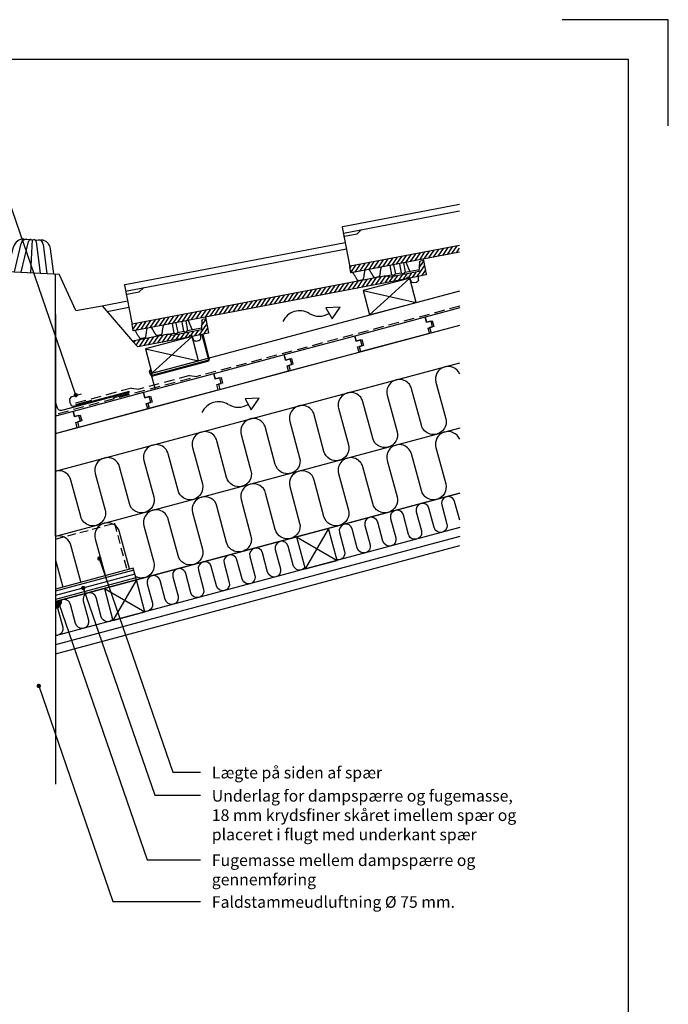
# Model space of a CAD drawing. Extents: x -2514 to -414, y -1089 to 1881.
# Drawn here: x -1392 to -414, y 396 to 1881 of the extents above; entities that cross this region are included whole.
import ezdxf

# ---------------------------------------------------------------- set-up
doc = ezdxf.new("R2010")
doc.units = 0
doc.header["$LTSCALE"] = 5
doc.linetypes.add('HIDDEN2', pattern=[4.7625, 3.175, -1.5875])
doc.linetypes.add('SNIT2', pattern=[20, 10, -2, 2, -2, 2, -2])
doc.layers.get('0').update_dxf_attribs({"linetype": 'CONTINUOUS'})
for name, color, linetype in [('LAFARGE09-C--', 3, 'SNIT2'), ('LAFARGE09-S--', 1, 'CONTINUOUS'), ('LAFARGE99--S-2', 8, 'CONTINUOUS'), ('LAFARGE99--T-', 1, 'CONTINUOUS'), ('LAFARGE99-A--1', 6, 'CONTINUOUS'), ('LAFARGE99-A--3', 6, 'HIDDEN2'), ('LAFARGE99-A--8', 2, 'CONTINUOUS'), ('LAFARGE99-E--1', 8, 'CONTINUOUS'), ('LAFARGE99-I--', 30, 'CONTINUOUS'), ('LAFARGE99-M--2', 52, 'CONTINUOUS'), ('LAFARGE99-O--', 1, 'CONTINUOUS'), ('LAFARGE99-T--', 3, 'CONTINUOUS')]:
    doc.layers.add(name, color=color, linetype=linetype)
doc.styles.add('ARIAL', font='ARIAL.TTF')
pattern_1 = [(40.8, (-2368.4186, -1641.651), (-3.267103, 3.784975), [])]

# ---------------------------------------------------------------- blocks, each defined once
blk = doc.blocks.new('Modelramme A4_1-10')
blk.add_lwpolyline([(3150, 2810), (3150, 2970), (2990, 2970)])
blk.add_lwpolyline([(1110, 60), (3090, 60), (3090, 2910), (1110, 2910)], close=True)
blk = doc.blocks.new('A$C2B6A0C8F')
at = {"color": 0}
for p, q in [((0, 0), (-82.1, -22)), ((-88.2, -18.5), (-89.5, -13.6)), ((-86, -7.5), (-71.5, -3.6))]:
    blk.add_line(p, q, dxfattribs=at)
for centre, start, end in [((-84.7, -12.3), 105, 195), ((-83.4, -17.2), 195, 285)]:
    blk.add_arc(centre, 5, start, end, dxfattribs=at)
blk = doc.blocks.new('A$C41B10DA2')
at = {"layer": 'LAFARGE99--S-2'}
h = blk.add_hatch(dxfattribs=at)
h.set_pattern_fill('_USER', color=256, scale=5, angle=40.8, style=0, pattern_type=0)
h.set_pattern_definition(pattern_1)
edge = h.paths.add_edge_path()
edge.add_line((-34.1, 12.5), (-422.5, 41.1))
edge.add_arc((-422.5, 40.6), 0.5, 85.8, 175.8)
edge.add_line((-423, 40.6), (-423.7, 31.6))
edge.add_arc((-423.2, 31.6), 0.5, 175.8, 265.8)
edge.add_line((-423.2, 31.1), (-5.3, 0.4))
edge.add_arc((-5.2, 1.4), 1, 265.8, 340.8)
edge.add_line((-4.3, 1.1), (-4.1, 1.6))
edge.add_ellipse((-3.1, 1.2), major_axis=(-0.944, 0.329), ratio=0.998751, start_angle=-75.0179, end_angle=0, ccw=False)
edge.add_line((-3.1, 2.2), (-1, 2.1))
edge.add_arc((-1.1, 1.1), 1, 5.8, 85.8, ccw=False)
edge.add_line((-0.1, 1.2), (0, 0))
edge.add_line((0, 0), (24.6, -1.8))
edge.add_arc((24.6, -1.3), 0.5, 265.8, 355.8)
edge.add_line((25.1, -1.3), (25.6, 5.1))
edge.add_line((25.6, 5.1), (-25.9, 8.9))
edge.add_line((-25.9, 8.9), (-34.1, 12.5))
h = blk.add_hatch(dxfattribs=at)
h.set_pattern_fill('_USER', color=256, scale=5, angle=40.8, style=0, pattern_type=0)
h.set_pattern_definition(pattern_1)
h.paths.add_polyline_path([(26.7, 20.1), (22.3, 20.4, 0.339454), (20.2, 19.1), (15.9, 5.9), (25.6, 5.1)])
at = {"color": 30, "linetype": 'Continuous'}
for p, q in [((-418.6, 100.9), (-423, 40.6)), ((-419.2, 92), (-81.1, 67.1)), ((-417.5, 101.9), (-80.3, 77.1)), ((-399.7, 85.5), (-391.3, 89.9)), ((-418.6, 86.9), (-399.7, 85.5)), ((-24.4, 26), (-25.4, 11.9)), ((-18.4, 25.6), (-19.4, 11.5)), ((-9.4, 24.9), (-10.4, 10.8)), ((-3.4, 24.5), (-4.5, 10.4)), ((2.5, 9.8), (0.9, 24.2)), ((26.9, 22.3), (26.7, 20.1)), ((-34.1, 12.5), (-25.4, 11.9)), ((-21.9, 9.9), (-23.2, 10)), ((-19.4, 11.5), (-10.4, 10.8)), ((-7, 8.8), (-8.2, 8.9)), ((-4.5, 10.4), (16.8, 8.8)), ((0, 0), (0.5, -4.7)), ((0.5, -4.7), (0.6, -5.6)), ((3.3, -8.3), (4.2, -8.3)), ((4.2, -8.3), (7.7, -8.6)), ((7.7, -8.6), (8.5, -8.6)), ((11.6, -6.6), (11.8, -5.9)), ((11.8, -5.9), (13.5, -1))]:
    blk.add_line(p, q, dxfattribs=at)
at = {"linetype": 'Continuous'}
for p, q in [((-423.7, 31.6), (-423, 40.6)), ((-5.3, 0.4), (-423.2, 31.1)), ((-34.1, 12.5), (-422.5, 41.1)), ((20.2, 19), (15.9, 5.9)), ((26.7, 20.1), (22.3, 20.4)), ((26.7, 20.1), (25.1, -1.3)), ((-34.1, 12.5), (-25.9, 8.9)), ((15.9, 5.9), (-25.9, 8.9)), ((-4.3, 1.1), (-4.1, 1.6)), ((-3.1, 2.2), (-1, 2.1)), ((-0.1, 1.2), (0, 0)), ((24.6, -1.8), (0, 0))]:
    blk.add_line(p, q, dxfattribs=at)
at = {"color": 30, "linetype": 'Continuous', "extrusion": (4.4844e-18, 6.10659e-17, -1)}
for centre, radius, start, end in [((417.6, 100.9), 1, 4.2, 94.2), ((418.7, 85.9), 1, 4.2, 94.2), ((25.8, 10.1), 1.8, 101.458, 161.4605), ((23.1, 11), 1, 274.2, 344.7288), ((21.9, 10.9), 1, 203.6712, 274.2), ((19.3, 9.7), 1.8, 26.9395, 86.942), ((10.8, 9), 1.8, 101.458, 161.4605), ((8.1, 9.9), 1, 274.2, 344.7288), ((6.9, 9.8), 1, 203.6712, 274.2), ((4.4, 8.6), 1.8, 26.9395, 86.942), ((-3.6, -5.3), 3, 274.2, 339.2), ((-8.7, -5.7), 3, 209.2, 274.2), ((-8.7, -5.7), 3, 199.2, 209.2)]:
    blk.add_arc(centre, radius, start, end, dxfattribs=at)
at = {"linetype": 'Continuous', "extrusion": (4.4844e-18, 6.10659e-17, -1)}
for centre, radius, start, end in [((423.2, 31.6), 0.5, 274.2, 4.2), ((-22.1, 18.4), 2, 17.2725, 94.2), ((5.2, 1.4), 1, 199.2, 274.2), ((1.1, 1.1), 1, 94.2, 174.2), ((-24.6, -1.3), 0.5, 184.2, 274.2)]:
    blk.add_arc(centre, radius, start, end, dxfattribs=at)
at = {"linetype": 'Continuous', "extrusion": (-4.4844e-18, -6.10659e-17, -1)}
blk.add_arc((422.5, 40.6), 0.5, 4.2, 94.2, dxfattribs=at)
at = {"linetype": 'Continuous'}
blk.add_ellipse((-3.1, 1.2), major_axis=(-0.944, 0.329), ratio=0.998751, start_param=4.973876, end_param=6.283185, dxfattribs=at)
at = {"color": 30, "linetype": 'Continuous'}
blk.add_ellipse((3.6, -5.3), major_axis=(2.99, -0.22), ratio=1, start_param=3.316126, end_param=3.577925, dxfattribs=at)
for points, knots in [([(-420.4, 29.6), (-420.4, 29.7), (-420.5, 30), (-420.8, 30.4), (-421.3, 30.8), (-421.7, 30.9), (-421.9, 31)], [0, 0, 0, 0, 0.1587799, 0.3780293, 0.6291989, 0.8972241, 0.8972241, 0.8972241, 0.8972241]), ([(-417.1, 18.1), (-417.2, 18.4), (-417.4, 19.3), (-417.8, 20.5), (-418.3, 21.7), (-418.8, 23.7), (-419.4, 25.8), (-419.9, 27.8), (-420.2, 29.1), (-420.4, 29.6)], [0, 0, 0, 0, 0.066206, 0.222102, 0.372896, 0.508461, 0.68891, 0.875429, 1, 1, 1, 1]), ([(-415.3, 16.5), (-415.5, 16.5), (-415.7, 16.6), (-416.1, 16.8), (-416.6, 17.1), (-416.9, 17.5), (-417, 17.8), (-417.1, 18), (-417.1, 18.1)], [0, 0, 0, 0, 0.072152, 0.336575, 0.552413, 0.736921, 0.894103, 1, 1, 1, 1]), ([(-408.2, 17.4), (-408.2, 17.3), (-408.3, 17.1), (-408.6, 16.7), (-409.2, 16.4), (-409.6, 16.2), (-409.9, 16.1), (-410.2, 16.1)], [0, 0, 0, 0, 0.100899, 0.305774, 0.596513, 0.856862, 1, 1, 1, 1]), ([(-403.3, 28.3), (-403.5, 27.8), (-404, 26.8), (-404.6, 25.3), (-405.3, 23.8), (-406, 22), (-406.8, 20.1), (-407.5, 19), (-408, 17.8), (-408.2, 17.4)], [0, 0, 0, 0, 0.130677, 0.266457, 0.397185, 0.525209, 0.707888, 0.895601, 1, 1, 1, 1]), ([(-401.6, 29.5), (-401.8, 29.5), (-402.2, 29.4), (-402.6, 29.1), (-403, 28.8), (-403.2, 28.6), (-403.3, 28.4), (-403.3, 28.4)], [0.1119358, 0.1119358, 0.1119358, 0.1119358, 0.3535542, 0.5858321, 0.7841366, 0.9532324, 1, 1, 1, 1]), ([(-395.3, 27.1), (-395.3, 27.2), (-395.4, 27.5), (-395.7, 28), (-396.2, 28.6), (-396.7, 29), (-397.3, 29.1), (-397.5, 29.2)], [0, 0, 0, 0, 0.0716197, 0.2767934, 0.4966038, 0.7142283, 0.8315556, 0.8315556, 0.8315556, 0.8315556]), ([(-392.2, 16.2), (-392.2, 16.3), (-392.3, 16.7), (-392.6, 17.4), (-392.9, 18.6), (-393.2, 19.6), (-393.4, 20.6), (-393.7, 21.6), (-394, 22.8), (-394.4, 24.2), (-394.8, 25.6), (-395.1, 26.6), (-395.2, 27.1)], [0, 0, 0, 0, 0.009001, 0.112899, 0.224016, 0.364167, 0.427333, 0.488938, 0.615003, 0.746194, 0.87599, 1, 1, 1, 1]), ([(-390.4, 14.7), (-390.6, 14.7), (-390.9, 14.8), (-391.3, 15), (-391.7, 15.3), (-392, 15.7), (-392.1, 16), (-392.2, 16.1), (-392.2, 16.2)], [0, 0, 0, 0, 0.117711, 0.377867, 0.592153, 0.775724, 0.931579, 1, 1, 1, 1]), ([(-385.2, 14.3), (-385, 14.3), (-384.7, 14.3), (-384.3, 14.5), (-383.9, 14.8), (-383.5, 15.1), (-383.3, 15.4), (-383.3, 15.5), (-383.2, 15.6)], [0, 0, 0, 0, 0.117711, 0.377867, 0.592153, 0.775724, 0.931579, 1, 1, 1, 1]), ([(-378.7, 25.8), (-378.7, 25.7), (-379.1, 25), (-379.6, 23.8), (-380.3, 22.2), (-381.1, 20.4), (-381.9, 18.5), (-382.6, 16.9), (-383.1, 15.9), (-383.2, 15.6)], [0, 0, 0, 0, 0.048126, 0.201839, 0.352353, 0.499582, 0.705242, 0.915301, 1, 1, 1, 1]), ([(-376, 27.6), (-376.1, 27.6), (-376.6, 27.6), (-377.2, 27.4), (-377.8, 27), (-378.2, 26.6), (-378.5, 26.2), (-378.6, 25.9), (-378.7, 25.8)], [0.0995666, 0.0995666, 0.0995666, 0.0995666, 0.2109371, 0.4203564, 0.6045338, 0.7685624, 0.9133952, 1, 1, 1, 1]), ([(-385.2, 14.3), (-385.9, 14.3), (-387.6, 14.5), (-389.3, 14.6), (-390.4, 14.7), (-390.4, 14.7)], [0, 0, 0, 0, 0.373845, 0.997137, 1, 1, 1, 1])]:
    blk.add_open_spline(points, degree=3, knots=knots, dxfattribs=at)
for points, degree in [([(-410.2, 16.1), (-415.3, 16.5)], 1), ([(-401.3, 29.5), (-401.3, 29.5), (-401.3, 29.5), (-401.3, 29.5)], 3)]:
    blk.add_open_spline(points, degree=degree, dxfattribs=at)
blk = doc.blocks.new('Vent pil')
at = {"color": 0, "linetype": 'ByBlock'}
for p, q in [((86.5, 21.6), (65.1, 20.7)), ((65.1, 20.7), (74.4, 3.9)), ((74.4, 3.9), (86.5, 21.6))]:
    blk.add_line(p, q, dxfattribs=at)
for centre, start, end in [((25.4, -11.6), 58.7473, 155.5445), ((54.8, 35.9), 237.7635, 302.3707)]:
    blk.add_arc(centre, 27.9, start, end, dxfattribs=at)
blk = doc.blocks.new('A$C3B4C7E41')
at = {"color": 30, "linetype": 'Continuous'}
for p, q in [((-79.1, 103.9), (97.1, 137.5)), ((-78.2, 93.9), (97.1, 127.4)), ((-79.9, 102.8), (-68.6, 43.3)), ((-76.3, 89.2), (-57.6, 92.7)), ((-57.6, 92.7), (-50.7, 99.2))]:
    blk.add_line(p, q, dxfattribs=at)
at = {"linetype": 'Continuous'}
for p, q in [((97.1, 75.4), (-68.2, 43.9)), ((97.1, 65.3), (-66.3, 34.1)), ((-66.9, 34.5), (-68.6, 43.3))]:
    blk.add_line(p, q, dxfattribs=at)
at = {"color": 30, "linetype": 'Continuous', "extrusion": (-1.14734e-17, 6.01458e-17, -1)}
for centre in [(78.9, 102.9), (76.1, 88.2)]:
    blk.add_arc(centre, 1, 349.2, 79.2, dxfattribs=at)
at = {"linetype": 'Continuous', "extrusion": (1.14734e-17, -6.01458e-17, -1)}
blk.add_arc((68.1, 43.4), 0.5, 349.2, 79.2, dxfattribs=at)
at = {"linetype": 'Continuous', "extrusion": (-1.14734e-17, 6.01458e-17, -1)}
blk.add_arc((66.4, 34.6), 0.5, 259.2, 349.2, dxfattribs=at)
at = {"color": 30, "linetype": 'Continuous'}
for points, knots in [([(-63.2, 33.4), (-63.2, 33.5), (-63.4, 33.7), (-63.8, 34.1), (-64.3, 34.3), (-64.8, 34.4), (-65, 34.3)], [0, 0, 0, 0, 0.1587799, 0.3780293, 0.6291989, 0.8972241, 0.8972241, 0.8972241, 0.8972241]), ([(-57.1, 23.1), (-57.2, 23.4), (-57.7, 24.2), (-58.3, 25.3), (-59.1, 26.3), (-60.1, 28.1), (-61.2, 30), (-62.2, 31.7), (-62.9, 32.9), (-63.1, 33.4)], [0, 0, 0, 0, 0.066206, 0.222102, 0.372896, 0.508461, 0.68891, 0.875429, 1, 1, 1, 1]), ([(-46.3, 36.6), (-46.4, 36), (-46.6, 34.9), (-46.8, 33.3), (-47.1, 31.7), (-47.3, 29.7), (-47.6, 27.8), (-48, 26.4), (-48.2, 25.2), (-48.2, 24.8)], [0, 0, 0, 0, 0.130677, 0.266457, 0.397185, 0.525209, 0.707888, 0.895601, 1, 1, 1, 1]), ([(-45, 38.1), (-45.2, 38.1), (-45.5, 37.9), (-45.9, 37.5), (-46.2, 37.1), (-46.3, 36.8), (-46.3, 36.7), (-46.3, 36.6)], [0.1119358, 0.1119358, 0.1119358, 0.1119358, 0.3535542, 0.5858321, 0.7841366, 0.9532324, 1, 1, 1, 1]), ([(-38.3, 37.5), (-38.3, 37.6), (-38.5, 37.9), (-38.9, 38.3), (-39.6, 38.7), (-40.2, 38.9), (-40.8, 38.9), (-41, 38.9)], [0, 0, 0, 0, 0.0716197, 0.2767934, 0.4966038, 0.7142283, 0.8315556, 0.8315556, 0.8315556, 0.8315556]), ([(-32.5, 27.8), (-32.5, 27.8), (-32.8, 28.2), (-33.1, 28.8), (-33.7, 29.9), (-34.3, 30.8), (-34.8, 31.7), (-35.3, 32.6), (-36, 33.7), (-36.7, 34.9), (-37.5, 36.2), (-38, 37), (-38.2, 37.5)], [0, 0, 0, 0, 0.009001, 0.112899, 0.224016, 0.364167, 0.427333, 0.488938, 0.615003, 0.746194, 0.87599, 1, 1, 1, 1]), ([(-21.9, 40.5), (-21.9, 40.4), (-22.1, 39.6), (-22.3, 38.3), (-22.5, 36.7), (-22.8, 34.7), (-23.1, 32.7), (-23.4, 30.9), (-23.6, 29.8), (-23.6, 29.5)], [0, 0, 0, 0, 0.048126, 0.201839, 0.352353, 0.499582, 0.705242, 0.915301, 1, 1, 1, 1]), ([(-19.8, 43), (-19.9, 42.9), (-20.4, 42.7), (-20.9, 42.4), (-21.3, 41.9), (-21.7, 41.4), (-21.8, 40.9), (-21.9, 40.7), (-21.9, 40.6)], [0.0995666, 0.0995666, 0.0995666, 0.0995666, 0.2109371, 0.4203564, 0.6045338, 0.7685624, 0.9133952, 1, 1, 1, 1]), ([(-54.9, 22), (-55.1, 22), (-55.3, 22), (-55.7, 22.1), (-56.2, 22.3), (-56.6, 22.6), (-56.9, 22.9), (-57, 23), (-57, 23.1)], [0, 0, 0, 0, 0.072152, 0.336575, 0.552413, 0.736921, 0.894103, 1, 1, 1, 1]), ([(-48.3, 24.8), (-48.3, 24.7), (-48.3, 24.4), (-48.5, 24), (-48.9, 23.5), (-49.3, 23.2), (-49.5, 23.1), (-49.8, 23)], [0, 0, 0, 0, 0.100899, 0.305774, 0.596513, 0.856862, 1, 1, 1, 1]), ([(-30.4, 26.7), (-30.6, 26.7), (-30.9, 26.7), (-31.3, 26.8), (-31.8, 27), (-32.1, 27.3), (-32.4, 27.6), (-32.5, 27.7), (-32.5, 27.8)], [0, 0, 0, 0, 0.117711, 0.377867, 0.592153, 0.775724, 0.931579, 1, 1, 1, 1]), ([(-25.3, 27.7), (-25.9, 27.6), (-27.6, 27.2), (-29.3, 26.9), (-30.4, 26.7), (-30.4, 26.7)], [0, 0, 0, 0, 0.373845, 0.997137, 1, 1, 1, 1]), ([(-25.3, 27.7), (-25.1, 27.7), (-24.7, 27.9), (-24.4, 28.1), (-24.1, 28.5), (-23.8, 28.9), (-23.7, 29.2), (-23.7, 29.3), (-23.6, 29.5)], [0, 0, 0, 0, 0.117711, 0.377867, 0.592153, 0.775724, 0.931579, 1, 1, 1, 1])]:
    blk.add_open_spline(points, degree=3, knots=knots, dxfattribs=at)
for points, degree in [([(-44.7, 38.2), (-44.7, 38.2), (-44.7, 38.2), (-44.7, 38.2)], 3), ([(-49.8, 23), (-54.9, 22)], 1)]:
    blk.add_open_spline(points, degree=degree, dxfattribs=at)
at = {"layer": 'LAFARGE99--S-2'}
for p, q in [((85.5, 63), (93.4, 74.7)), ((9.1, 48.5), (17, 60.2)), ((16, 49.8), (24, 61.5)), ((23, 51.1), (30.9, 62.8)), ((29.9, 52.4), (37.9, 64.1)), ((36.9, 53.8), (44.8, 65.5)), ((43.8, 55.1), (51.8, 66.8)), ((50.8, 56.4), (58.7, 68.1)), ((57.7, 57.7), (65.7, 69.4)), ((64.7, 59.1), (72.6, 70.8)), ((71.6, 60.4), (79.6, 72.1)), ((78.6, 61.7), (86.5, 73.4)), ((92.4, 64.4), (97.1, 71.3)), ((-66.9, 34.5), (-59.4, 45.6)), ((-60.4, 35.2), (-52.4, 46.9)), ((-53.4, 36.5), (-45.5, 48.2)), ((-46.5, 37.9), (-38.5, 49.6)), ((-39.5, 39.2), (-31.6, 50.9)), ((-32.6, 40.5), (-24.6, 52.2)), ((-25.6, 41.8), (-17.7, 53.5)), ((-18.7, 43.2), (-10.7, 54.9)), ((-11.7, 44.5), (-3.8, 56.2)), ((-4.8, 45.8), (3.2, 57.5)), ((2.1, 47.1), (10.1, 58.8)), ((-68.2, 41.5), (-66.3, 44.3))]:
    blk.add_line(p, q, dxfattribs=at)
blk = doc.blocks.new('A$C41BA4DAB')
at = {"layer": 'LAFARGE99--S-2'}
h = blk.add_hatch(dxfattribs=at)
h.set_pattern_fill('_USER', color=256, scale=5, angle=55.8, style=0, pattern_type=0)
h.set_pattern_definition([(55.8, (1733.829, -1420.9434), (-4.135403, 2.810417), [])])
edge = h.paths.add_edge_path()
edge.add_arc((16.7, 25.6), 1, 280.8, 355.8)
edge.add_line((17.7, 25.5), (17.8, 26.1))
edge.add_ellipse((18.8, 26), major_axis=(-0.997, 0.073), ratio=0.998751, start_angle=284.9821, end_angle=360, ccw=False)
edge.add_line((18.6, 27), (20.6, 27.3))
edge.add_arc((20.8, 26.4), 1, 20.8, 100.8, ccw=False)
edge.add_line((21.7, 26.7), (22.1, 25.6))
edge.add_line((22.1, 25.6), (46.4, 30.2))
edge.add_arc((46.3, 30.7), 0.5, 280.8, 370.8)
edge.add_line((46.7, 30.8), (42.7, 51.9))
edge.add_line((42.7, 51.9), (38.4, 51.1))
edge.add_arc((38.7, 49.1), 2, 100.8, 175.8)
edge.add_line((36.7, 49.3), (36, 35.4))
edge.add_line((36, 35.4), (-5.2, 27.5))
edge.add_line((-5.2, 27.5), (-14, 28.9))
edge.add_line((-14, 28.9), (-68, 18.6))
edge.add_line((-68, 18.6), (-60, 9.9))
edge.add_line((-60, 9.9), (16.9, 24.6))
h = blk.add_hatch(dxfattribs=at)
h.set_pattern_fill('_USER', color=256, scale=5, angle=55.8, style=0, pattern_type=0)
h.set_pattern_definition([(55.8, (1343.282, -1183.311), (-4.135403, 2.810417), [])])
h.paths.add_polyline_path([(-356.5, -36.4), (-396.6, -44.1, 0.414214), (-397, -44.7), (-395.3, -53.5, 0.414214), (-394.7, -53.9), (-357.7, -46.9)])
at = {"color": 30, "linetype": 'Continuous'}
for p, q in [((-246.1, 123), (-235.7, 165.9)), ((-235.9, 122.4), (-224.8, 168.6)), ((-231.8, 172.3), (-205.5, 170.8)), ((-221.4, 121.6), (-218.7, 171.6)), ((-206.8, 120.8), (-212.9, 168)), ((-196.6, 120.3), (-202.3, 164.1)), ((-256.2, 123.5), (-247.2, 160.8)), ((-186.5, 119.7), (-191.4, 157.8)), ((-113.8, 71.9), (-75.4, 79.3)), ((-106.3, 63.2), (-73.5, 69.5)), ((-2.3, 45.6), (0.4, 31.6)), ((6.6, 47.2), (9.2, 33.3)), ((12.5, 48.4), (15.1, 34.4)), ((22, 35.8), (16.7, 49.2)), ((42.2, 54.8), (42.7, 51.9)), ((-14, 28.9), (-5.5, 30.5)), ((-8.1, 44.4), (-5.5, 30.5)), ((0.4, 31.6), (9.2, 33.3)), ((13.1, 32.3), (11.9, 32)), ((15.1, 34.4), (36.1, 38.5)), ((-407.5, 15.9), (-348.6, 27.2)), ((-406.6, 5.9), (-349.9, 16.7)), ((-1.6, 29.5), (-2.8, 29.2)), ((22.1, 25.6), (23.8, 21.1)), ((23.8, 21.1), (24.1, 20.4)), ((27.5, 18.5), (28.3, 18.6)), ((28.3, 18.6), (31.8, 19.3)), ((31.8, 19.3), (32.6, 19.4)), ((35, 22.2), (35.1, 22.9)), ((35.1, 22.9), (35.4, 28.1)), ((-408.3, 14.8), (-397, -44.7)), ((-404.7, 1.2), (-386, 4.7)), ((-386, 4.7), (-379.1, 11.2))]:
    blk.add_line(p, q, dxfattribs=at)
at = {"color": 0, "linetype": 'ByBlock'}
for p, q in [((-309.3, 34.7), (-264.2, 123.9)), ((-264.2, 123.9), (-256.2, 123.5)), ((-259, -275.8), (-259, 123.7)), ((-186.5, 119.7), (-178.5, 119.3)), ((-184, -275.8), (-184, 119.4)), ((-153.1, 64.5), (-178.5, 119.3)), ((-153.1, 64.5), (-113.8, 71.9)), ((-113.8, 71.9), (-68, 18.6)), ((-348.6, 27.2), (-309.3, 34.7)), ((-348.6, 27.2), (-356.5, -36.4))]:
    blk.add_line(p, q, dxfattribs=at)
blk.add_line((-256.2, 123.5), (-186.5, 119.7))
at = {"linetype": 'Continuous'}
for p, q in [((36.7, 49.2), (36, 35.4)), ((42.7, 51.9), (38.4, 51.1)), ((42.7, 51.9), (46.7, 30.8)), ((36, 35.4), (-5.2, 27.5)), ((46.4, 30.2), (22.1, 25.6)), ((-14, 28.9), (-68, 18.6)), ((-68, 18.6), (-60, 9.9)), ((16.9, 24.6), (-60, 9.9)), ((-14, 28.9), (-5.2, 27.5)), ((17.7, 25.5), (17.8, 26.1)), ((18.6, 27), (20.6, 27.3)), ((21.7, 26.7), (22.1, 25.6)), ((-356.5, -36.4), (-396.6, -44.1)), ((-356.5, -36.4), (-357.7, -46.9)), ((-395.3, -53.5), (-397, -44.7)), ((-357.7, -46.9), (-394.7, -53.9))]:
    blk.add_line(p, q, dxfattribs=at)
at = {"color": 30, "linetype": 'Continuous'}
for centre, radius, start, end in [((-232.6, 157.3), 15, 86.909, 166.4302), ((-227.9, 164), 8, 86.909, 166.4302), ((-220.9, 167.7), 4, 86.909, 166.4302), ((-216.9, 167.5), 4, 7.3878, 86.909), ((-210.3, 163.1), 8, 7.3878, 86.909), ((-206.3, 155.9), 15, 7.3878, 86.909)]:
    blk.add_arc(centre, radius, start, end, dxfattribs=at)
at = {"linetype": 'Continuous', "extrusion": (-1.14734e-17, 6.01458e-17, -1)}
for centre, radius, start, end in [((-38.7, 49.1), 2, 2.2725, 79.2), ((-46.3, 30.7), 0.5, 169.2, 259.2), ((-16.7, 25.6), 1, 184.2, 259.2), ((-20.8, 26.4), 1, 79.2, 159.2), ((394.8, -53.4), 0.5, 259.2, 349.2)]:
    blk.add_arc(centre, radius, start, end, dxfattribs=at)
at = {"color": 30, "linetype": 'Continuous', "extrusion": (-1.14734e-17, 6.01458e-17, -1)}
for centre, radius, start, end in [((5.4, 28.7), 1.8, 86.458, 146.4605), ((3, 30.2), 1, 259.2, 329.7288), ((1.8, 30.4), 1, 188.6712, 259.2), ((-0.9, 29.9), 1.8, 11.9395, 71.942), ((-9.4, 31.5), 1.8, 86.458, 146.4605), ((-11.7, 33), 1, 259.2, 329.7288), ((-12.9, 33.3), 1, 188.6712, 259.2), ((-15.7, 32.7), 1.8, 11.9395, 71.942), ((407.3, 14.9), 1, 349.2, 79.2), ((-26.9, 21.4), 3, 259.2, 324.2), ((-32, 22.4), 3, 194.2, 259.2), ((-32, 22.4), 3, 184.2, 194.2), ((404.5, 0.2), 1, 349.2, 79.2)]:
    blk.add_arc(centre, radius, start, end, dxfattribs=at)
at = {"linetype": 'Continuous', "extrusion": (1.14734e-17, -6.01458e-17, -1)}
blk.add_arc((396.5, -44.6), 0.5, 349.2, 79.2, dxfattribs=at)
at = {"linetype": 'Continuous'}
blk.add_ellipse((18.8, 26), major_axis=(-0.997, 0.073), ratio=0.998751, start_param=4.973876, end_param=6.283185, dxfattribs=at)
at = {"color": 30, "linetype": 'Continuous'}
blk.add_ellipse((26.9, 21.4), major_axis=(2.95, 0.56), ratio=1, start_param=3.316126, end_param=3.577925, dxfattribs=at)
for points, knots in [([(-391.6, -54.6), (-391.6, -54.5), (-391.8, -54.3), (-392.2, -53.9), (-392.7, -53.7), (-393.2, -53.6), (-393.4, -53.7)], [0, 0, 0, 0, 0.1587799, 0.3780293, 0.6291989, 0.8972241, 0.8972241, 0.8972241, 0.8972241]), ([(-385.5, -64.9), (-385.6, -64.6), (-386.1, -63.8), (-386.7, -62.7), (-387.5, -61.7), (-388.5, -59.9), (-389.6, -58), (-390.6, -56.3), (-391.3, -55.1), (-391.6, -54.6)], [0, 0, 0, 0, 0.066206, 0.222102, 0.372896, 0.508461, 0.68891, 0.875429, 1, 1, 1, 1]), ([(-374.8, -51.4), (-374.8, -52), (-375, -53.1), (-375.2, -54.7), (-375.5, -56.3), (-375.8, -58.3), (-376, -60.2), (-376.4, -61.6), (-376.6, -62.8), (-376.6, -63.2)], [0, 0, 0, 0, 0.130677, 0.266457, 0.397185, 0.525209, 0.707888, 0.895601, 1, 1, 1, 1]), ([(-373.4, -49.9), (-373.6, -49.9), (-373.9, -50.1), (-374.3, -50.5), (-374.6, -50.9), (-374.7, -51.2), (-374.7, -51.3), (-374.7, -51.4)], [0.1119358, 0.1119358, 0.1119358, 0.1119358, 0.3535542, 0.5858321, 0.7841366, 0.9532324, 1, 1, 1, 1]), ([(-383.3, -66), (-383.5, -66), (-383.7, -66), (-384.1, -65.9), (-384.7, -65.7), (-385, -65.4), (-385.3, -65.1), (-385.4, -65), (-385.5, -64.9)], [0, 0, 0, 0, 0.072152, 0.336575, 0.552413, 0.736921, 0.894103, 1, 1, 1, 1]), ([(-376.7, -63.2), (-376.7, -63.3), (-376.7, -63.6), (-376.9, -64), (-377.3, -64.5), (-377.7, -64.8), (-377.9, -64.9), (-378.3, -65)], [0, 0, 0, 0, 0.100899, 0.305774, 0.596513, 0.856862, 1, 1, 1, 1])]:
    blk.add_open_spline(points, degree=3, knots=knots, dxfattribs=at)
for points, degree in [([(-373.2, -49.8), (-373.2, -49.8), (-373.2, -49.8), (-373.2, -49.8)], 3), ([(-378.3, -65), (-383.3, -66)], 1)]:
    blk.add_open_spline(points, degree=degree, dxfattribs=at)
blk = doc.blocks.new('A$C79F61F58')
at = {"layer": 'LAFARGE99-T--', "color": 2}
for points in [[(609.7, 189.2), (557.6, 175.3), (559.7, 167.6), (568.4, 169.9), (570.7, 161.2), (564.4, 159.5), (566.5, 151.8), (609.7, 163.4)], [(0, 0), (32.9, 8.8), (30.8, 16.5), (37.5, 18.3), (35.2, 27), (28.5, 25.2), (26.4, 33), (0, 25.9)]]:
    blk.add_lwpolyline(points, dxfattribs=at)
for points in [[(462.2, 141.4), (464.5, 132.7), (458.2, 131), (460.2, 123.3), (564.1, 151.2), (562, 158.9), (568.8, 160.7), (566.5, 169.4), (559.7, 167.6), (557.6, 175.3), (451.4, 146.8), (453.5, 139.1)], [(355.9, 113), (358.2, 104.3), (351.9, 102.6), (354, 94.9), (457.9, 122.7), (455.8, 130.4), (462.6, 132.2), (460.2, 140.9), (453.5, 139.1), (451.4, 146.8), (345.1, 118.4), (347.2, 110.6)], [(249.7, 84.5), (252, 75.8), (245.7, 74.1), (247.7, 66.4), (351.6, 94.2), (349.5, 101.9), (356.3, 103.8), (354, 112.4), (347.2, 110.6), (345.1, 118.4), (238.9, 89.9), (241, 82.2)], [(143.4, 56), (145.7, 47.3), (139.4, 45.6), (141.5, 37.9), (245.4, 65.7), (243.3, 73.5), (250.1, 75.3), (247.7, 84), (241, 82.2), (238.9, 89.9), (132.6, 61.4), (134.7, 53.7)], [(37.2, 27.6), (39.5, 18.9), (33.2, 17.2), (35.2, 9.4), (139.1, 37.3), (137, 45), (143.8, 46.8), (141.5, 55.5), (134.7, 53.7), (132.6, 61.4), (26.4, 33), (28.5, 25.2)]]:
    blk.add_lwpolyline(points, close=True, dxfattribs=at)
blk = doc.blocks.new('38x73 lægte')
blk.add_lwpolyline([(0, 0), (73, 0), (73, 38), (0, 38)], close=True)
at = {"layer": 'LAFARGE99--S-2'}
for p, q in [((0, 38), (73, 0)), ((0, 0), (73, 38))]:
    blk.add_line(p, q, dxfattribs=at)
blk = doc.blocks.new('A$C7F2865C0')
at = {"color": 0, "linetype": 'ByBlock'}
for p, q in [((54.9, -6.1), (45.2, 30.1)), ((56.2, -5.3), (46.7, 30.4)), ((53.4, -10.2), (-27.7, -31.8)), ((53.5, -8.6), (-27.2, -30.1)), ((-33.8, -25.5), (-33, -22.9)), ((-31.5, -23.4), (-33, -22.9)), ((-32.1, -25), (-31.5, -23.4))]:
    blk.add_line(p, q, dxfattribs=at)
for centre, radius, start, end in [((52.3, -6.3), 4, 284.9488, 15), ((53, -6.7), 2, 284.9488, 15), ((-28.4, -26.4), 5.5, 170.4463, 276.5496), ((-28.3, -26.3), 4, 162.047, 284.9488)]:
    blk.add_arc(centre, radius, start, end, dxfattribs=at)

msp = doc.modelspace()

# ---------------------------------------------------------------- hatches: boundary and pattern name
at = {"layer": 'LAFARGE99--S-2'}
msp.add_hatch(color=256, dxfattribs=at).paths.add_polyline_path([(-1329.3, 1005.6), (-1338.3, 1003.2), (-1338.3, 993.1, 0.417021)])

# ---------------------------------------------------------------- linework, layer by layer
for p, q in [((-974.7, 1100.6), (-913.5, 1065.2)), ((-926.4, 1113.5), (-961.8, 1052.3)), ((-1220.1, 1050.4), (-1338.3, 1018.7)), ((-1218.5, 1044.6), (-1338.3, 1012.5)), ((-1217, 1038.8), (-1338.3, 1006.3)), ((-1216.2, 1035.9), (-1251.6, 974.6)), ((-1264.5, 1022.9), (-1203.3, 987.6))]:
    msp.add_line(p, q, dxfattribs=at)
at = {"layer": 'LAFARGE99--T-', "color": 8}
for p, q in [((-1307.6, 1314.5), (-1428.1, 1664.3)), ((-1272.7, 1069.6), (-1161.2, 745.9)), ((-1296.4, 1023.6), (-1188.7, 710.9)), ((-1333.1, 1000), (-1200.1, 613.8)), ((-1363.6, 875.9), (-1251.6, 550.7)), ((-1161.2, 745.9), (-1119.4, 745.9)), ((-1188.7, 710.9), (-1119.4, 710.9)), ((-1200.1, 613.8), (-1119.4, 613.8)), ((-1251.6, 550.7), (-1119.4, 550.7))]:
    msp.add_line(p, q, dxfattribs=at)
at = {"layer": 'LAFARGE99--T-', "color": 8, "const_width": 3.28}
for points in [[(-1309.2, 1314.1, -1), (-1306.1, 1315, -1)], [(-1270.6, 1068.5, -1), (-1273.7, 1067.6, -1)], [(-1294.8, 1024, -1), (-1298, 1023.1, -1)], [(-1362, 876.3, -1), (-1365.2, 875.4, -1)]]:
    msp.add_lwpolyline(points, format="xyb", close=True, dxfattribs=at)
at = {"layer": 'LAFARGE99-A--1'}
for p, q in [((-1136.2, 1343.9), (-1125, 1342.4)), ((-1223.8, 1324.9), (-1212.6, 1323.4))]:
    msp.add_line(p, q, dxfattribs=at)
msp.add_lwpolyline([(-728.6, 1166.5), (-1338.3, 1003.2), (-1338.3, 1003.2)], dxfattribs=at)
at = {"layer": 'LAFARGE99-A--3'}
for p, q in [((-728.6, 1448.6), (-1125, 1342.4)), ((-1134.8, 1339.8), (-1338.3, 1285.3)), ((-1136.2, 1343.9), (-1212.6, 1323.4)), ((-1223.8, 1324.9), (-1308.7, 1302.1))]:
    msp.add_line(p, q, dxfattribs=at)
at = {"layer": 'LAFARGE99-A--3', "linetype": 'Continuous'}
for p, q in [((-1227.5, 1316.6), (-1251.7, 1310.1)), ((-1283.9, 1306.2), (-1308, 1299.8))]:
    msp.add_line(p, q, dxfattribs=at)
at = {"layer": 'LAFARGE99-A--8', "color": 6}
msp.add_lwpolyline([(-1227.1, 1318.6), (-1327.2, 1291.7, -0.450851), (-1336, 1296.2), (-1338.3, 1304.6)], format="xyb", dxfattribs=at)
at = {"layer": 'LAFARGE99-I--', "linetype": 'Continuous', "ltscale": 0.5}
for p, q in [((-1338.3, 1199.9), (-728.6, 1363.2)), ((-728.6, 1264.9), (-1338.3, 1101.5))]:
    msp.add_line(p, q, dxfattribs=at)
for points in [[(-728.6, 1346.3, 0.932597), (-764.5, 1334), (-749.7, 1278.9, -1), (-786.4, 1269.1), (-801.2, 1324.1, 1), (-837.9, 1314.3), (-823.1, 1259.2, -0.414214), (-836.6, 1236, -0.414214), (-859.8, 1249.4), (-874.6, 1304.5, 1), (-911.3, 1294.6), (-896.5, 1239.6, -1), (-933.3, 1229.7), (-948, 1284.8, 1), (-984.7, 1274.9), (-970, 1219.9, -0.414214), (-983.4, 1196.6, -0.414214), (-1006.7, 1210.1), (-1021.4, 1265.1, 1), (-1058.1, 1255.3), (-1043.4, 1200.2, -1), (-1080.1, 1190.4), (-1094.8, 1245.4, 1), (-1131.5, 1235.6), (-1116.8, 1180.5, -0.414214), (-1130.2, 1157.3, -0.414214), (-1153.5, 1170.7), (-1168.2, 1225.8, 1), (-1204.9, 1215.9), (-1190.2, 1160.9, -1), (-1226.9, 1151), (-1241.6, 1206.1, 1), (-1278.4, 1196.3), (-1263.6, 1141.2, -1), (-1300.3, 1131.4), (-1315.1, 1186.4, 0.348699), (-1334, 1200.5)], [(-728.6, 1247.9, 0.932597), (-764.5, 1235.6), (-749.7, 1180.5, -1), (-786.4, 1170.7), (-801.2, 1225.8, 1), (-837.9, 1215.9), (-823.1, 1160.9, -0.414214), (-836.6, 1137.6, -0.414214), (-859.8, 1151), (-874.6, 1206.1, 1), (-911.3, 1196.3), (-896.5, 1141.2, -1), (-933.3, 1131.4), (-948, 1186.4, 1), (-984.7, 1176.6), (-970, 1121.5, -0.414214), (-983.4, 1098.3, -0.414214), (-1006.7, 1111.7), (-1021.4, 1166.8, 1), (-1058.1, 1156.9), (-1043.4, 1101.9, -1), (-1080.1, 1092), (-1094.8, 1147.1, 1), (-1131.5, 1137.3), (-1116.8, 1082.2, -0.414214), (-1130.2, 1058.9, -0.414214), (-1153.5, 1072.4), (-1168.2, 1127.4, 1), (-1204.9, 1117.6), (-1190.2, 1062.5, -0.657151), (-1217.5, 1040.9, -0.657151)], [(-728.6, 1125.8), (-736.2, 1154.1, 1), (-755.6, 1149), (-747.8, 1120, -1), (-767.1, 1114.8), (-774.9, 1143.8, 1), (-794.2, 1138.6), (-786.4, 1109.6, -1), (-805.8, 1104.5), (-813.5, 1133.4, 1), (-832.8, 1128.3), (-825.1, 1099.3, -1), (-844.4, 1094.1), (-852.2, 1123.1, 1), (-871.5, 1117.9), (-863.7, 1088.9, -1), (-883, 1083.7), (-890.8, 1112.7, 1), (-910.1, 1107.5), (-902.3, 1078.6, -0.547995), (-913.7, 1066.1)], [(-1226.6, 1051.7, -0.013165), (-1226.9, 1052.7), (-1241.6, 1107.7, 1), (-1278.4, 1097.9), (-1263.6, 1042.9, -0.013165), (-1263.4, 1041.9)], [(-1300, 1032.1, -0.013165), (-1300.3, 1033), (-1315.1, 1088.1, 0.348699), (-1334, 1102.1)], [(-962.3, 1054.1, -0.609138), (-979.6, 1057.9), (-987.4, 1086.8, 1), (-1006.7, 1081.7), (-998.9, 1052.7, -1), (-1018.3, 1047.5), (-1026, 1076.5, 1), (-1045.3, 1071.3), (-1037.6, 1042.3, -1), (-1056.9, 1037.2), (-1064.7, 1066.1, 1), (-1084, 1061), (-1076.2, 1032, -1), (-1095.5, 1026.8), (-1103.3, 1055.8, 1), (-1122.6, 1050.6), (-1114.8, 1021.6, -1), (-1134.2, 1016.5), (-1141.9, 1045.4, 1), (-1161.2, 1040.3), (-1153.5, 1011.3, -1), (-1172.8, 1006.1), (-1180.6, 1035.1, 1), (-1199.9, 1029.9), (-1192.1, 1000.9, -0.547995), (-1203.5, 988.5)], [(-1338.3, 1065.7), (-1327.9, 1026.7, -0.025047), (-1327.5, 1024.7, -0.025047)], [(-1252, 976.4, -0.609138), (-1269.4, 980.2), (-1277.2, 1009.2, 1), (-1296.5, 1004), (-1288.7, 975, -1), (-1308, 969.9), (-1315.8, 998.8, 0.451979), (-1329.2, 1005.5, 0.414806)], [(-1335.2, 994.2, 0.014367), (-1335.1, 993.7), (-1327.4, 964.7, -0.535095), (-1338.3, 952.2)]]:
    msp.add_lwpolyline(points, format="xyb", dxfattribs=at)
at = {"layer": 'LAFARGE99-M--2'}
msp.add_line((-1338.3, 1436.1), (-1338.3, 727.8), dxfattribs=at)
at = {"layer": 'LAFARGE99-O--'}
for p, q in [((-728.6, 1114.8), (-1338.3, 951.4)), ((-728.6, 1101.3), (-1338.3, 937.9)), ((-1338.3, 924.5), (-728.6, 1087.8))]:
    msp.add_line(p, q, dxfattribs=at)
msp.add_lwpolyline([(-1216.2, 1035.9), (-1220.9, 1053.3), (-1338.3, 1021.8), (-1338.3, 1003.2), (-1216.2, 1035.9)], dxfattribs=at)
msp.add_arc((-1340, 1003.8), 10.9, 278.7789, 9.3275, dxfattribs=at)
at = {"layer": 'LAFARGE99-T--', "color": 30}
for q in [(-728.6, 1471.9), (-1188.1, 1323)]:
    msp.add_line((-1194.5, 1347.1), q, dxfattribs=at)
at = {"layer": 'LAFARGE99-T--', "color": 9}
for p, q in [((-1338.3, 1256.8), (-728.6, 1420.2)), ((-1338.3, 1003.2), (-728.8, 1166.5))]:
    msp.add_line(p, q, dxfattribs=at)
at = {"layer": 'LAFARGE99-T--', "color": 30, "linetype": 'HIDDEN2', "ltscale": 0.8}
for p, q in [((-1338.3, 1097.4), (-1249.4, 1121.2)), ((-1249.4, 1121.2), (-1230.5, 1050.7))]:
    msp.add_line(p, q, dxfattribs=at)
at = {"layer": 'LAFARGE99-T--'}
for points in [[(-961.8, 1052.3), (-913.5, 1065.2), (-926.4, 1113.5), (-974.7, 1100.6)], [(-1251.6, 974.6), (-1203.3, 987.6), (-1216.2, 1035.9), (-1264.5, 1022.9)]]:
    msp.add_lwpolyline(points, close=True, dxfattribs=at)

# ---------------------------------------------------------------- block references
at = {"layer": 'LAFARGE09-C--', "color": 8, "linetype": 'Continuous'}
for p in [(-995.4, 1425.5), (-1117.5, 1288.2)]:
    msp.add_blockref('Vent pil', p, dxfattribs=at)
at = {"layer": 'LAFARGE09-S--'}
msp.add_blockref('Modelramme A4_1-10', (-3563.9, -1089.3), dxfattribs=at)
at = {"layer": 'LAFARGE99-A--8', "color": 5}
msp.add_blockref('A$C2B6A0C8F', (-1227.4, 1319.8), dxfattribs=at)
at = {"layer": 'LAFARGE99-E--1'}
msp.add_blockref('A$C7F2865C0', (-1162.5, 1375.3), dxfattribs=at)
at = {"layer": 'LAFARGE99-M--2', "rotation": 14.99999999999445}
msp.add_blockref('A$C41B10DA2', (-803.8, 1491.1), dxfattribs=at)
at = {"layer": 'LAFARGE99-M--2'}
for name, p in [('A$C3B4C7E41', (-825.8, 1464.9)), ('A$C41BA4DAB', (-1154.3, 1377.5))]:
    msp.add_blockref(name, p, dxfattribs=at)
at = {"layer": 'LAFARGE99-T--', "rotation": 14.99999999999445}
for p in [(-864.5, 1435.5), (-1192.9, 1347.5)]:
    msp.add_blockref('38x73 lægte', p, dxfattribs=at)
at = {"layer": 'LAFARGE99-T--', "color": 2}
msp.add_blockref('A$C79F61F58', (-1338.3, 1256.8), dxfattribs=at)

# ---------------------------------------------------------------- texts
at = {"layer": 'LAFARGE99--T-', "char_height": 17.5, "attachment_point": 1, "style": 'ARIAL'}
for s, insert, width in [('Lægte på siden af spær ', (-1102.5, 753.9), 801.482), ('Underlag for dampspærre og fugemasse, 18 mm krydsfiner skåret imellem spær og placeret i flugt med underkant spær', (-1102.5, 718.9), 469.726), ('Fugemasse mellem dampspærre og {\\fArial|b0|i0|c0|p34;\\P}gennemføring', (-1102.5, 621.8), 801.482), ('Faldstammeudluftning Ø 75 mm.', (-1102.5, 558.8), 801.482)]:
    msp.add_mtext(s, dxfattribs=dict(at, insert=insert, width=width))

doc.saveas('drawing.dxf')
